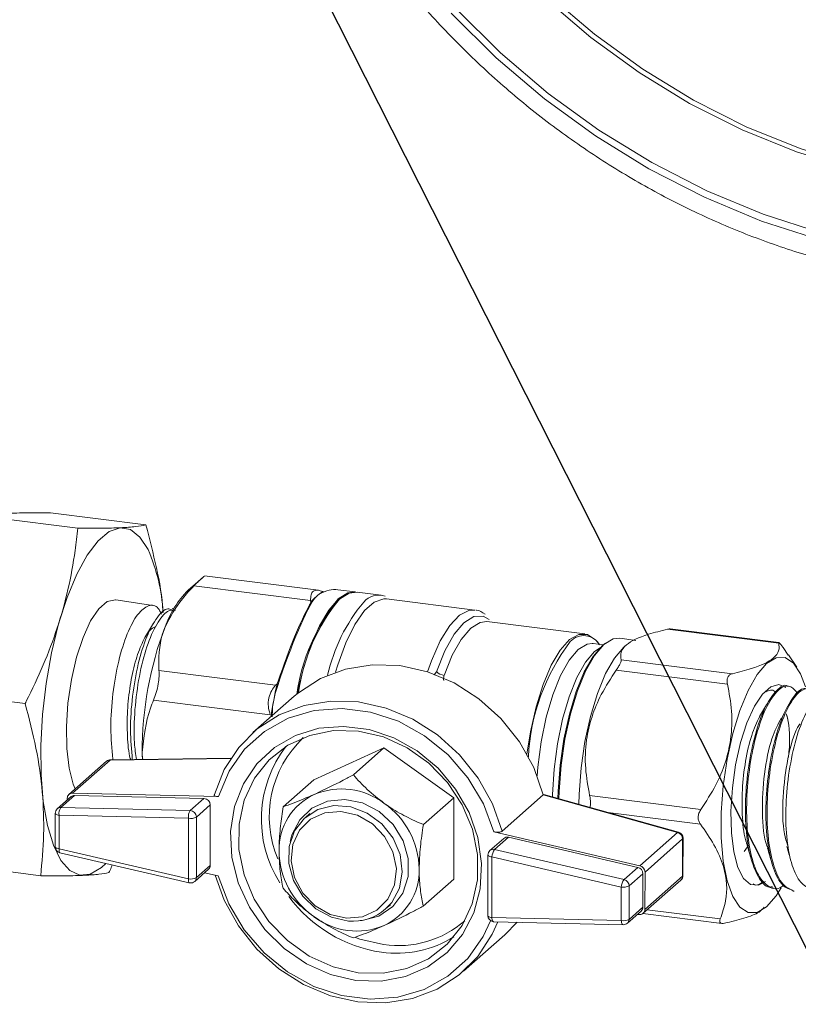
# Model space of a CAD drawing. Units: millimetres. Extents: x 0 to 15328, y 0 to 5693.
# Drawn here: x 770 to 821, y 331 to 396 of the extents above; entities that cross this region are included whole.
import ezdxf

# ---------------------------------------------------------------- set-up
doc = ezdxf.new("R2010")
doc.units = ezdxf.units.MM
doc.layers.add('11', color=179, linetype='Continuous')

msp = doc.modelspace()

# ---------------------------------------------------------------- linework, layer by layer
at = {"color": 7, "linetype": 'Continuous', "lineweight": 18, "ltscale": 3}
for p, q in [((767.489, 363.283), (773.76, 362.493)), ((771.969, 363.488), (778.24, 362.698)), ((781.943, 359.236), (781.002, 358.407)), ((789.561, 358.407), (782.09, 359.348)), ((789.054, 357.731), (781.389, 358.697)), ((792.004, 358.3), (790.833, 358.447)), ((778.686, 357.401), (776.251, 357.775)), ((789.853, 358.321), (789.761, 358.355)), ((789.853, 358.321), (789.904, 358.288)), ((793.688, 358.088), (792.098, 358.288)), ((799.837, 357.111), (794.037, 357.842)), ((780.07, 357.189), (779.959, 357.206)), ((788.988, 357.442), (789.063, 357.625)), ((789.054, 357.731), (789.063, 357.625)), ((807.058, 355.541), (800.633, 356.351)), ((819.793, 354.929), (812.489, 355.849)), ((819.802, 354.967), (812.67, 355.865)), ((810.412, 355.119), (809.355, 355.252)), ((807.603, 354.903), (807.543, 354.909)), ((808.273, 354.819), (807.603, 354.903)), ((807.694, 354.384), (808.122, 354.672)), ((809.776, 354.806), (809.626, 354.673)), ((820.407, 354.151), (820.083, 354.647)), ((820.981, 353.35), (820.427, 354.164)), ((809.442, 353.847), (816.746, 352.927)), ((779.091, 353.132), (786.756, 352.167)), ((797.164, 352.855), (797.313, 353.061)), ((816.426, 352.244), (809.122, 353.164)), ((786.848, 352.261), (786.756, 352.167)), ((786.848, 352.261), (786.923, 352.443)), ((820.434, 352.11), (820.356, 352.118)), ((764.032, 351.761), (770.303, 350.971)), ((787.97, 351.443), (785.265, 349.058)), ((786.402, 350.222), (778.737, 351.188)), ((820.324, 350.196), (820.392, 349.944)), ((793.862, 348.046), (789.255, 345.957)), ((791.858, 346.279), (793.862, 348.046)), ((798.46, 344.781), (793.862, 348.046)), ((778.001, 347.3), (777.997, 347.743)), ((775.652, 347.174), (773.181, 344.994)), ((775.879, 347.254), (773.407, 345.074)), ((783.8, 347.352), (775.879, 347.254)), ((783.812, 347.372), (775.912, 347.274)), ((774.76, 346.387), (774.737, 346.39)), ((787.251, 344.189), (789.255, 345.957)), ((773.321, 344.849), (772.416, 344.051)), ((773.547, 344.929), (772.642, 344.131)), ((783, 344.852), (773.407, 345.074)), ((782.047, 344.732), (773.547, 344.929)), ((801.628, 342.574), (804.333, 344.959)), ((813.148, 342.493), (804.333, 344.96)), ((813.217, 342.508), (804.362, 344.986)), ((807.376, 344.93), (814.68, 344.01)), ((773.071, 344.742), (773.071, 344.629)), ((781.142, 343.934), (782.047, 344.732)), ((782.459, 344.305), (781.554, 343.506)), ((782.452, 340.327), (782.459, 344.305)), ((796.455, 343.013), (798.46, 344.781)), ((798.45, 339.426), (798.46, 344.781)), ((772.28, 343.751), (772.276, 341.552)), ((772.539, 343.626), (772.535, 341.427)), ((781.039, 343.429), (772.539, 343.626)), ((772.642, 344.131), (781.142, 343.934)), ((789.004, 343.749), (788.686, 343.468)), ((814.65, 343.044), (808.561, 343.811)), ((781.032, 339.452), (781.039, 343.429)), ((781.554, 343.506), (781.547, 339.529)), ((810.677, 340.313), (801.087, 342.542)), ((810.677, 340.313), (813.148, 342.493)), ((801.735, 342.108), (800.83, 341.31)), ((802.039, 342.178), (801.134, 341.38)), ((810.536, 340.204), (802.039, 342.178)), ((813.483, 342.075), (811.011, 339.895)), ((813.479, 339.621), (813.483, 342.075)), ((813.505, 339.668), (813.509, 342.122)), ((772.535, 341.427), (781.032, 339.452)), ((772.586, 341.162), (781.083, 339.187)), ((800.695, 341.011), (800.688, 337.033)), ((801.134, 341.38), (809.631, 339.405)), ((817.518, 341.252), (817.75, 341.545)), ((765.056, 340.445), (771.327, 339.655)), ((781.547, 339.529), (782.452, 340.327)), ((800.954, 340.885), (800.947, 336.908)), ((809.45, 338.911), (800.954, 340.885)), ((781.438, 339.277), (782.343, 340.075)), ((782.089, 339.851), (782.991, 339.641)), ((809.631, 339.405), (810.536, 340.204)), ((810.871, 339.786), (809.966, 338.988)), ((810.867, 337.586), (810.871, 339.786)), ((811.007, 337.441), (811.011, 339.895)), ((796.446, 337.658), (798.45, 339.426)), ((809.966, 338.988), (809.962, 336.788)), ((810.898, 337.189), (813.369, 339.369)), ((811.007, 337.441), (813.479, 339.621)), ((809.446, 336.711), (809.45, 338.911)), ((819.369, 338.858), (819.447, 338.846)), ((820.721, 338.65), (820.801, 338.638)), ((793.978, 337.468), (794.296, 337.749)), ((809.852, 336.536), (810.757, 337.334)), ((809.962, 336.788), (810.867, 337.586)), ((810.506, 337.113), (810.671, 337.109)), ((810.871, 337.168), (816.061, 336.514)), ((811.156, 337.416), (815.951, 336.812)), ((792.388, 336.709), (792.296, 336.703)), ((800.947, 336.908), (809.446, 336.711)), ((801.079, 336.633), (809.579, 336.436)), ((801.801, 335.76), (802.622, 336.597)), ((799.096, 333.375), (801.801, 335.76))]:
    msp.add_line(p, q, dxfattribs=at)
at = {"color": 7, "linetype": 'Continuous', "lineweight": 18, "ltscale": 3, "flags": 128}
for points in [[(868.348, 398.517), (866.297, 395.475), (863.973, 392.657), (861.392, 390.085), (858.573, 387.777), (855.538, 385.75), (852.309, 384.02), (848.909, 382.599), (845.364, 381.497), (841.7, 380.724), (837.944, 380.284), (834.125, 380.181), (830.269, 380.416), (826.407, 380.986), (822.566, 381.888), (818.775, 383.115), (815.061, 384.658), (811.454, 386.505), (807.978, 388.643), (804.66, 391.057), (801.525, 393.727), (798.595, 396.634)], [(798.275, 396.331), (801.236, 393.393), (804.404, 390.695), (807.756, 388.257), (811.268, 386.096), (814.913, 384.23), (818.665, 382.671), (822.496, 381.431), (826.377, 380.519), (830.279, 379.943), (834.175, 379.706), (838.034, 379.81), (841.829, 380.255), (845.531, 381.036), (849.113, 382.149), (852.548, 383.585), (855.811, 385.333), (858.878, 387.381), (861.726, 389.713), (864.334, 392.312), (866.683, 395.159), (868.754, 398.233)], [(804.458, 397.302), (807.446, 394.737), (810.616, 392.429), (813.943, 390.394), (817.401, 388.651), (820.961, 387.212), (824.595, 386.09), (828.273, 385.292), (831.966, 384.827), (835.644, 384.697), (839.278, 384.904), (842.838, 385.446), (846.296, 386.318), (849.623, 387.514), (852.794, 389.024), (855.781, 390.835), (858.563, 392.934), (861.115, 395.303), (863.417, 397.923)], [(804.702, 397.517), (807.69, 394.953), (810.86, 392.644), (814.188, 390.61), (817.645, 388.866), (821.205, 387.427), (824.839, 386.305), (828.517, 385.508), (832.21, 385.043), (835.889, 384.913), (839.522, 385.12), (843.082, 385.661), (846.54, 386.534), (849.867, 387.729), (853.038, 389.239), (856.026, 391.051), (858.807, 393.149), (859.345, 393.61)], [(775.602, 340.461), (775.31, 340.19), (774.585, 339.763), (773.887, 339.7), (773.236, 340.004), (772.655, 340.665), (772.162, 341.661), (771.772, 342.96), (771.499, 344.521), (771.351, 346.293), (771.332, 348.22), (771.444, 350.24), (771.683, 352.287), (772.041, 354.296), (772.506, 356.202), (773.065, 357.944), (773.697, 359.467), (774.385, 360.72), (775.104, 361.664), (775.833, 362.269), (776.548, 362.515), (777.225, 362.393), (777.843, 361.909), (778.383, 361.078), (778.383, 361.078)], [(773.592, 345.357), (773.462, 345.677), (773.192, 346.725), (773.041, 348.008), (773.016, 349.458), (773.119, 350.996), (773.344, 352.54), (773.68, 354.007), (774.108, 355.316), (774.605, 356.399), (775.144, 357.195), (775.696, 357.664), (776.232, 357.778), (776.251, 357.775)], [(788.177, 351.62), (788.576, 353.26), (789.069, 354.776), (789.633, 356.076), (790.244, 357.11), (790.879, 357.837), (791.515, 358.231), (791.997, 358.296)], [(794.037, 357.842), (793.865, 357.849), (793.232, 357.638), (792.587, 357.069), (791.955, 356.165), (791.362, 354.963), (790.833, 353.513), (790.688, 353.033)], [(790.852, 357.845), (791.488, 358.239), (792.004, 358.3)], [(792.098, 358.288), (791.581, 358.227), (790.945, 357.833)], [(796.719, 353.053), (796.979, 353.78), (797.558, 355.078), (798.185, 356.089), (798.834, 356.77), (799.478, 357.093), (799.837, 357.111)], [(797.313, 353.061), (797.869, 354.429), (798.481, 355.518), (799.123, 356.279), (799.765, 356.679), (800.381, 356.701), (800.785, 356.487)], [(800.633, 356.351), (800.181, 356.301), (799.563, 355.916), (798.945, 355.183), (798.356, 354.136), (797.821, 352.819)], [(803.254, 347.648), (803.486, 349.112), (803.857, 350.74), (804.321, 352.218), (804.857, 353.482), (805.443, 354.478), (806.053, 355.164), (806.662, 355.509), (807.243, 355.499), (807.771, 355.134), (807.886, 354.997)], [(809.355, 355.252), (808.924, 355.209), (808.309, 354.839), (807.694, 354.125), (807.106, 353.097), (806.571, 351.8), (806.111, 350.292), (805.748, 348.637), (805.496, 346.909), (805.368, 345.183), (805.355, 344.708)], [(806.628, 354.518), (806.035, 353.824), (805.47, 352.818), (804.959, 351.547), (804.526, 350.072), (804.191, 348.46), (803.97, 346.788), (803.924, 346.227)], [(805.292, 344.726), (805.305, 345.213), (805.432, 346.921), (805.681, 348.632), (806.041, 350.269), (806.496, 351.762), (807.026, 353.046), (807.608, 354.063), (808.217, 354.771), (808.417, 354.93)], [(807.543, 354.909), (807.22, 354.869), (806.628, 354.518)], [(809.626, 354.673), (809.011, 353.959), (808.423, 352.931), (807.887, 351.634), (807.428, 350.126), (807.064, 348.471), (806.813, 346.743), (806.684, 345.017), (806.669, 344.341)], [(804.938, 344.825), (804.94, 345), (805.037, 346.654), (805.258, 348.326), (805.592, 349.937), (806.025, 351.413), (806.536, 352.683), (807.101, 353.689), (807.694, 354.384)], [(818.999, 337.612), (818.375, 337.237), (817.779, 337.228), (817.237, 337.585), (816.771, 338.292), (816.403, 339.32), (816.148, 340.621), (816.017, 342.141), (816.017, 343.812), (816.148, 345.562), (816.403, 347.313), (816.771, 348.99), (817.237, 350.519), (817.779, 351.833), (818.375, 352.875), (818.999, 353.6), (819.622, 353.975), (820.218, 353.984), (820.76, 353.627), (821.226, 352.919), (821.547, 352.061)], [(804.333, 344.959), (803.699, 346.763), (802.758, 348.457), (801.544, 349.982), (800.098, 351.285), (798.47, 352.321), (796.718, 353.053), (794.902, 353.456), (793.086, 353.517), (791.332, 353.233), (789.701, 352.613), (788.252, 351.68), (787.97, 351.443)], [(818.919, 339.27), (818.456, 339.027), (817.943, 339.073), (817.487, 339.47), (817.113, 340.199), (816.84, 341.219), (816.683, 342.475), (816.651, 343.9), (816.746, 345.418), (816.962, 346.945), (817.288, 348.4), (817.707, 349.705), (818.194, 350.788), (818.726, 351.592), (819.271, 352.074), (819.803, 352.207), (820.256, 352.012)], [(782.742, 344.986), (783.382, 346.628), (784.328, 348.081), (785.547, 349.295), (786.997, 350.228), (788.627, 350.847), (790.381, 351.132), (792.198, 351.071), (794.014, 350.668), (795.766, 349.935), (797.393, 348.9), (798.839, 347.597), (800.054, 346.072), (800.994, 344.378), (801.628, 342.574)], [(801.087, 342.542), (800.401, 344.378), (799.386, 346.085), (798.081, 347.596), (796.538, 348.85), (794.818, 349.798), (792.989, 350.403), (791.122, 350.642), (789.291, 350.504), (787.569, 349.996), (786.022, 349.136), (784.713, 347.96), (783.692, 346.513), (783, 344.852)], [(792.025, 332.778), (790.364, 333.16), (788.772, 333.867), (787.314, 334.87), (786.049, 336.128), (785.03, 337.588), (784.297, 339.192), (783.882, 340.874), (783.8, 342.565), (784.056, 344.196), (784.638, 345.699), (785.524, 347.014), (786.676, 348.086), (788.048, 348.872), (789.583, 349.34), (791.219, 349.469), (792.888, 349.256), (794.523, 348.708), (796.056, 347.849), (797.424, 346.713), (798.572, 345.347), (799.453, 343.807), (800.03, 342.155), (800.28, 340.46), (800.192, 338.791), (799.771, 337.216), (799.033, 335.799), (798.009, 334.6), (796.74, 333.666), (795.279, 333.036), (793.686, 332.736), (792.025, 332.778)], [(792.167, 333.28), (793.805, 333.244), (795.372, 333.556), (796.799, 334.204), (798.024, 335.158), (798.995, 336.377), (799.667, 337.807), (800.012, 339.386), (800.015, 341.045), (799.675, 342.712), (799.008, 344.313), (798.043, 345.779), (796.821, 347.046), (795.397, 348.058), (793.832, 348.77), (792.194, 349.153), (790.556, 349.189), (788.99, 348.876), (787.562, 348.229), (786.337, 347.275), (785.366, 346.056), (784.694, 344.626), (784.349, 343.047), (784.346, 341.387), (784.686, 339.721), (785.353, 338.119), (786.318, 336.653), (787.54, 335.387), (788.964, 334.375), (790.53, 333.662), (792.167, 333.28)], [(775.879, 347.254), (775.899, 347.271), (775.912, 347.274)], [(787.717, 341.895), (787.827, 342.333), (788.337, 343.331), (789.135, 344.094), (790.151, 344.555), (791.293, 344.672), (792.46, 344.434), (793.55, 343.864), (794.464, 343.011), (795.122, 341.952), (795.465, 340.78), (795.463, 339.6), (795.116, 338.516), (794.455, 337.626), (793.538, 337.007), (793.538, 337.007)], [(788.686, 343.468), (789.532, 344.001), (790.579, 344.257), (791.693, 344.176), (792.775, 343.766), (793.728, 343.062), (794.469, 342.129), (794.931, 341.047), (795.073, 339.914), (794.883, 338.831), (794.377, 337.892), (793.978, 337.468)], [(772.539, 343.626), (772.469, 343.638), (772.406, 343.654), (772.355, 343.674), (772.316, 343.696), (772.291, 343.721), (772.28, 343.747), (772.28, 343.751)], [(791.409, 336.868), (792.468, 336.962), (793.406, 337.39), (794.13, 338.11), (794.57, 339.052), (794.682, 340.124), (794.456, 341.219), (793.914, 342.233), (793.109, 343.064), (792.12, 343.632), (791.043, 343.881), (789.984, 343.787), (789.046, 343.359), (788.322, 342.638), (787.882, 341.696), (787.77, 340.625), (787.996, 339.529), (788.538, 338.516), (789.343, 337.685), (790.332, 337.117), (791.409, 336.868)], [(791.53, 336.677), (790.42, 336.925), (789.391, 337.488), (788.534, 338.316), (787.926, 339.335), (787.621, 340.455), (787.645, 341.576), (787.997, 342.598), (788.645, 343.431), (788.686, 343.468)], [(813.483, 342.075), (813.503, 342.099), (813.509, 342.122)], [(772.535, 341.427), (772.465, 341.438), (772.403, 341.454), (772.351, 341.474), (772.312, 341.497), (772.287, 341.522), (772.277, 341.548), (772.276, 341.552)], [(772.535, 341.427), (772.53, 341.357), (772.531, 341.294), (772.537, 341.242), (772.549, 341.201), (772.565, 341.174), (772.586, 341.162)], [(800.695, 341.011), (800.695, 341.007), (800.705, 340.981), (800.73, 340.956), (800.769, 340.933), (800.821, 340.913), (800.883, 340.897), (800.954, 340.885)], [(801.347, 336.626), (800.979, 335.805), (800.033, 334.352), (798.814, 333.138), (797.364, 332.205), (795.734, 331.585), (793.98, 331.301), (792.163, 331.361), (790.348, 331.765), (788.595, 332.497), (786.968, 333.533), (785.522, 334.836), (784.307, 336.361), (783.367, 338.055), (782.778, 339.691)], [(782.991, 339.641), (783.677, 337.805), (784.693, 336.098), (785.997, 334.587), (787.54, 333.333), (789.26, 332.385), (791.089, 331.78), (792.956, 331.541), (794.787, 331.679), (796.509, 332.188), (798.056, 333.047), (799.365, 334.223), (800.386, 335.67), (800.864, 336.701)], [(813.479, 339.621), (813.498, 339.644), (813.505, 339.668)], [(781.032, 339.452), (781.027, 339.382), (781.027, 339.32), (781.034, 339.267), (781.045, 339.227), (781.062, 339.2), (781.083, 339.187)], [(819.948, 338.862), (819.622, 338.337), (818.999, 337.612)], [(793.538, 337.007), (792.447, 336.715), (792.388, 336.709)], [(800.947, 336.908), (800.876, 336.919), (800.814, 336.936), (800.763, 336.955), (800.723, 336.978), (800.698, 337.003), (800.688, 337.029), (800.688, 337.033)], [(800.947, 336.908), (800.957, 336.836), (800.972, 336.772), (800.992, 336.718), (801.015, 336.676), (801.041, 336.647), (801.069, 336.634), (801.079, 336.633)], [(809.446, 336.711), (809.457, 336.639), (809.472, 336.575), (809.491, 336.521), (809.515, 336.479), (809.541, 336.451), (809.569, 336.437), (809.579, 336.436)], [(791.989, 335.602), (792.28, 335.496), (793.84, 335.131)]]:
    msp.add_lwpolyline(points, dxfattribs=at)
at = {"color": 7, "linetype": 'Continuous', "lineweight": 18, "ltscale": 9}
for centre, radius, start, end in [((645.086, 437.385), 129.347, 330.22259, 352.68953), ((767.207, 356.257), 12.172, 3.32103, 23.33232), ((785.753, 353.761), 6.645, 135.6392, 160.23553), ((801.177, 349.656), 13.178, 141.57981, 171.56014), ((800.691, 349.91), 12.56, 140.89199, 171.84114), ((791.347, 355.832), 2.903, 120.95558, 141.86366), ((791.369, 355.843), 2.898, 127.16307, 135.65617), ((793.526, 356.791), 1.3, 71.11874, 139.63485), ((801.304, 350.327), 11.413, 140.19998, 167.32676), ((800.886, 347.851), 22.89, 159.1224, 180.27054), ((806.987, 354.243), 1.186, 28.86897, 138.00859), ((816.893, 346.83), 13.554, 142.73774, 177.31171), ((797.918, 353.677), 0.863, 225.51463, 263.56045), ((812.85, 346.411), 26.651, 167.32137, 172.07158), ((812.891, 346.41), 26.686, 168.73061, 170.66233), ((793.527, 343.518), 7.19, 133.56466, 202.60231), ((793.638, 343.389), 7.821, 142.53492, 212.42787), ((775.917, 346.874), 0.4, 90.70852, 131.40962), ((775.867, 346.926), 0.328, 87.93878, 130.93662), ((773.395, 344.75), 0.324, 87.85574, 181.45617), ((773.536, 344.601), 0.328, 87.93878, 130.93662), ((790.983, 341.367), 4.007, 115.06525, 181.33172), ((791.073, 340.683), 4.669, 52.92718, 112.51292), ((782.025, 344.298), 0.434, 0.81224, 87.05899), ((790.814, 340.007), 5.369, 0.97673, 55.07224), ((772.68, 343.751), 0.4, 131.40962, 179.90076), ((772.63, 343.803), 0.328, 87.93878, 130.93662), ((773.225, 343.748), 0.697, 146.73863, 190.09725), ((781.725, 343.552), 0.697, 146.73863, 190.09725), ((781.12, 343.5), 0.434, 0.81224, 87.05899), ((781.187, 344.201), 0.786, 259.11406, 297.85733), ((813.198, 342.43), 0.0804, 76.56664, 128.31341), ((813.045, 342.067), 0.438, 1.06915, 76.34513), ((813.109, 342.123), 0.4, 359.90076, 74.36613), ((801.955, 341.851), 0.338, 75.53793, 130.43932), ((772.676, 341.551), 0.4, 179.90076, 256.91617), ((792.345, 341.366), 5.369, 180.97673, 235.07224), ((801.095, 341.01), 0.4, 131.40962, 179.90076), ((801.049, 341.055), 0.336, 75.35676, 130.62049), ((801.86, 340.835), 0.908, 143.06973, 176.80485), ((782.12, 340.322), 0.333, 312.09858, 0.92827), ((810.573, 339.887), 0.438, 1.06915, 76.34513), ((792.176, 340.005), 4.007, 295.06525, 1.33172), ((810.433, 339.778), 0.438, 1.06915, 76.34513), ((813.105, 339.669), 0.4, 311.40962, 359.90076), ((781.18, 340.223), 0.786, 259.11406, 297.85733), ((781.173, 339.577), 0.4, 256.91617, 262.72005), ((781.173, 339.577), 0.4, 262.72005, 311.40962), ((781.215, 339.523), 0.333, 312.09858, 0.92827), ((810.357, 338.86), 0.908, 143.06973, 176.80485), ((809.599, 339.682), 0.786, 259.11406, 297.85733), ((809.527, 338.979), 0.438, 1.06915, 76.34513), ((813.146, 339.615), 0.333, 312.10688, 0.91997), ((795.018, 343.681), 9.147, 216.13215, 261.69927), ((791.824, 339.95), 3.286, 264.8647, 310.94892), ((810.683, 337.433), 0.324, 267.85574, 1.45617), ((810.536, 337.58), 0.331, 311.97676, 1.05009), ((792.086, 340.689), 4.669, 232.92718, 292.51292), ((794.805, 341.733), 6.671, 261.68044, 310.99608), ((801.088, 337.032), 0.4, 179.90076, 262.72005), ((801.088, 337.032), 0.4, 262.72005, 268.6754), ((809.595, 337.483), 0.786, 259.11406, 297.85733), ((809.588, 336.836), 0.4, 268.6754, 311.40962), ((809.629, 336.783), 0.333, 312.10688, 0.91997), ((794.705, 341.643), 7.085, 261.82735, 302.02992)]:
    msp.add_arc(centre, radius, start, end, dxfattribs=at)
for centre, major_axis, ratio, start_param, end_param in [((787.425, 349.584), (3.729, 8.778), 0.349267, 0.098737, 0.410719), ((787.425, 349.584), (2.628, 8.96), 0.136465, 0.432766, 1.381192), ((787.33, 349.612), (2.614, 8.861), 0.134325, 0.528249, 1.285468), ((787.425, 349.584), (0.336, 9.25), 0.098808, 1.449134, 1.518903)]:
    msp.add_ellipse(centre, major_axis=major_axis, ratio=ratio, start_param=start_param, end_param=end_param, dxfattribs=at)
at = {"color": 7, "linetype": 'Continuous', "lineweight": 18, "ltscale": 3}
for points, knots in [([(783.596, 422.658), (783.679, 422.181), (783.984, 420.437), (784.812, 417.456), (786.07, 413.742), (787.622, 410.108), (789.435, 406.577), (791.504, 403.169), (793.814, 399.907), (796.351, 396.81), (799.099, 393.899), (802.042, 391.192), (805.16, 388.705), (808.434, 386.454), (811.844, 384.454), (815.369, 382.717), (818.986, 381.255), (822.672, 380.075), (826.405, 379.187), (830.16, 378.596), (833.915, 378.305), (837.645, 378.317), (841.328, 378.628), (844.934, 379.251), (848.084, 380.034), (849.971, 380.732), (850.732, 381.013)], [0, 0, 0, 0, 0.016312, 0.059676, 0.103054, 0.146444, 0.189844, 0.233251, 0.276665, 0.320083, 0.363504, 0.406928, 0.450353, 0.493778, 0.5372, 0.580619, 0.624032, 0.667437, 0.71083, 0.754208, 0.797568, 0.840906, 0.884218, 0.927503, 0.970757, 1, 1, 1, 1]), ([(757.355, 372.585), (758.307, 374.201), (760.332, 377.636), (763.104, 383.095), (765.735, 388.903), (768.088, 394.857), (770.136, 400.949), (771.508, 405.525), (772.105, 408.094), (772.213, 408.561)], [0, 0, 0, 0, 0.1449926, 0.3083167, 0.4718189, 0.6355179, 0.7994288, 0.9635627, 1, 1, 1, 1]), ([(771.969, 363.488), (771.442, 363.493), (770.383, 363.501), (769.101, 363.47), (768.112, 363.4), (767.697, 363.322), (767.489, 363.283)], [0, 0, 0, 0, 0.2447066, 0.4911898, 0.7444174, 1, 1, 1, 1]), ([(770.303, 350.971), (770.329, 351.021), (771.152, 352.643), (772.59, 355.954), (773.459, 359.812), (773.705, 362), (773.76, 362.493)], [0, 0, 0, 0, 0.013492, 0.43778, 0.873429, 1, 1, 1, 1]), ([(773.76, 362.493), (774.287, 362.489), (775.345, 362.481), (776.628, 362.512), (777.617, 362.582), (778.032, 362.66), (778.24, 362.698)], [0, 0, 0, 0, 0.244707, 0.49119, 0.744417, 1, 1, 1, 1]), ([(778.24, 362.698), (778.48, 361.762), (778.963, 359.882), (779.318, 357.943), (779.352, 356.967), (779.354, 356.919)], [0, 0, 0, 0, 0.485489, 0.974502, 1, 1, 1, 1]), ([(781.389, 358.697), (781.505, 358.814), (781.738, 359.049), (781.975, 359.269), (782.087, 359.356), (782.088, 359.341), (782.088, 359.338)], [0, 0, 0, 0, 0.3145925, 0.6303125, 0.9274857, 1, 1, 1, 1]), ([(779.499, 356.008), (779.831, 356.64), (780.327, 357.583), (781.125, 358.42), (781.389, 358.697)], [0, 0, 0, 0, 0.6695961, 1, 1, 1, 1]), ([(789.054, 357.731), (789.053, 357.863), (789.05, 358.127), (789.21, 358.363), (789.457, 358.44), (789.664, 358.382), (789.761, 358.355)], [0, 0, 0, 0, 0.264521, 0.530106, 0.780082, 1, 1, 1, 1]), ([(788.988, 357.442), (789.005, 357.476), (789.094, 357.645), (789.2, 357.767), (789.286, 357.857), (789.297, 357.868)], [0, 0, 0, 0, 0.180546, 0.89649, 1, 1, 1, 1]), ([(789.619, 358.152), (789.643, 358.169), (789.731, 358.233), (789.818, 358.259), (789.882, 358.278)], [0, 0, 0, 0, 0.265372, 1, 1, 1, 1]), ([(776.061, 347.311), (776, 347.988), (775.878, 349.341), (776.035, 351.634), (776.417, 353.801), (776.994, 355.631), (777.69, 356.921), (778.406, 357.479), (778.965, 357.444), (779.194, 356.98), (779.262, 356.844)], [0, 0, 0, 0, 0.134661, 0.269366, 0.404116, 0.53891, 0.673749, 0.808633, 0.943562, 1, 1, 1, 1]), ([(779.944, 357.116), (779.857, 357.152), (779.557, 357.274), (778.964, 356.694), (778.279, 355.454), (777.702, 353.62), (777.324, 351.466), (777.169, 349.229), (777.287, 347.923), (777.343, 347.292)], [0, 0, 0, 0, 0.065259, 0.222829, 0.380347, 0.537813, 0.695226, 0.852587, 1, 1, 1, 1]), ([(777.608, 347.295), (777.559, 347.648), (777.419, 348.633), (777.484, 350.576), (777.769, 352.787), (778.28, 354.772), (778.931, 356.257), (779.609, 357.125), (780.01, 357.115), (780.188, 357.11)], [0, 0, 0, 0, 0.087881, 0.245002, 0.402176, 0.559404, 0.716684, 0.874019, 1, 1, 1, 1]), ([(800.504, 356.846), (800.325, 356.97), (800.132, 357.104), (799.912, 357.093), (799.895, 357.092)], [0, 0, 0, 0, 0.923875, 1, 1, 1, 1]), ([(777.228, 347.29), (777.22, 347.315), (777.093, 347.724), (777.006, 348.835), (776.996, 350.479), (777.183, 352.178), (777.519, 353.73), (777.971, 354.978), (778.437, 355.795), (778.728, 355.95), (778.847, 356.013)], [0, 0, 0, 0, 0.00949, 0.157377, 0.305318, 0.453315, 0.601367, 0.749473, 0.897635, 1, 1, 1, 1]), ([(778.727, 356.237), (778.642, 356.094), (778.472, 355.806), (778.299, 355.513), (778.213, 355.367)], [0, 0, 0, 0, 0.500116, 1, 1, 1, 1]), ([(779.091, 353.132), (779.082, 353.939), (779.071, 354.9), (779.44, 355.855), (779.499, 356.008)], [0, 0, 0, 0, 0.8396627, 1, 1, 1, 1]), ([(809.442, 353.847), (809.422, 354.012), (809.381, 354.346), (809.799, 354.935), (810.898, 355.456), (812.056, 355.743), (812.489, 355.849)], [0, 0, 0, 0, 0.2128633, 0.4318328, 0.7878693, 1, 1, 1, 1]), ([(812.489, 355.849), (812.557, 355.865), (812.628, 355.882), (812.668, 355.864), (812.67, 355.863)], [0, 0, 0, 0, 0.944539, 1, 1, 1, 1]), ([(819.793, 354.929), (819.813, 354.765), (819.853, 354.431), (819.435, 353.841), (818.337, 353.32), (817.178, 353.034), (816.746, 352.927)], [0, 0, 0, 0, 0.212863, 0.431833, 0.787869, 1, 1, 1, 1]), ([(820.083, 354.647), (820.036, 354.709), (819.942, 354.833), (819.843, 354.944), (819.787, 354.982), (819.791, 354.947), (819.793, 354.929)], [0, 0, 0, 0, 0.255524, 0.512226, 0.750005, 1, 1, 1, 1]), ([(809.122, 353.164), (809.173, 353.24), (809.275, 353.392), (809.385, 353.599), (809.446, 353.761), (809.444, 353.818), (809.442, 353.847)], [0, 0, 0, 0, 0.255524, 0.512226, 0.750005, 1, 1, 1, 1]), ([(778.737, 351.188), (778.801, 351.354), (778.928, 351.687), (779.052, 352.246), (779.109, 352.748), (779.097, 353.01), (779.091, 353.132)], [0, 0, 0, 0, 0.264624, 0.530196, 0.780167, 1, 1, 1, 1]), ([(797.821, 352.819), (797.797, 352.74), (797.764, 352.629), (797.787, 352.522), (797.794, 352.491)], [0, 0, 0, 0, 0.709288, 1, 1, 1, 1]), ([(807.376, 344.93), (807.268, 345.518), (807.048, 346.71), (807.116, 348.977), (807.854, 351.221), (808.777, 352.636), (809.122, 353.164)], [0, 0, 0, 0, 0.212863, 0.431832, 0.787869, 1, 1, 1, 1]), ([(816.746, 352.927), (816.683, 352.905), (816.558, 352.861), (816.439, 352.701), (816.388, 352.487), (816.413, 352.326), (816.426, 352.244)], [0, 0, 0, 0, 0.255524, 0.512226, 0.750005, 1, 1, 1, 1]), ([(786.402, 350.222), (786.349, 350.403), (786.241, 350.765), (786.283, 351.334), (786.463, 351.822), (786.662, 352.057), (786.756, 352.167)], [0, 0, 0, 0, 0.264535, 0.530118, 0.780094, 1, 1, 1, 1]), ([(786.719, 351.625), (786.732, 351.688), (786.782, 351.928), (786.846, 352.213), (786.91, 352.405), (786.923, 352.443)], [0, 0, 0, 0, 0.2238394, 0.8434923, 1, 1, 1, 1]), ([(816.426, 352.244), (816.534, 351.656), (816.754, 350.463), (816.686, 348.196), (815.947, 345.952), (815.024, 344.538), (814.68, 344.01)], [0, 0, 0, 0, 0.212863, 0.431832, 0.787869, 1, 1, 1, 1]), ([(820.356, 352.117), (820.356, 352.117), (820.152, 352.263), (819.644, 351.873), (818.935, 350.907), (818.297, 349.243), (817.828, 347.181), (817.584, 344.921), (817.604, 342.729), (817.89, 340.831), (818.428, 339.514), (818.957, 338.864), (819.307, 338.917), (819.378, 338.928)], [0, 0, 0, 0, 0.000356, 0.108274, 0.216228, 0.324212, 0.432223, 0.540266, 0.648346, 0.756461, 0.864605, 0.972775, 1, 1, 1, 1]), ([(820.101, 339.019), (820.058, 338.982), (819.726, 338.695), (819.13, 338.863), (818.423, 339.589), (817.919, 341.044), (817.664, 342.979), (817.679, 345.2), (817.954, 347.45), (818.449, 349.476), (819.101, 351.057), (819.824, 351.994), (820.521, 352.253), (820.88, 351.825), (821.05, 351.623)], [0, 0, 0, 0, 0.013565, 0.104234, 0.194875, 0.285485, 0.376067, 0.466625, 0.55716, 0.647664, 0.738138, 0.828586, 0.919011, 1, 1, 1, 1]), ([(818.938, 351.732), (819.156, 351.837), (819.39, 351.949), (819.567, 351.718), (819.579, 351.702)], [0, 0, 0, 0, 0.933466, 1, 1, 1, 1]), ([(821.705, 351.895), (821.622, 351.926), (821.322, 352.039), (820.725, 351.448), (820.027, 350.192), (819.441, 348.341), (819.05, 346.162), (818.903, 343.885), (819.025, 341.765), (819.414, 340.062), (819.997, 338.927), (820.497, 338.766), (820.729, 338.691)], [0, 0, 0, 0, 0.041457, 0.1493742, 0.2573253, 0.3653056, 0.4733123, 0.5813547, 0.6894332, 0.7975441, 0.9056828, 1, 1, 1, 1]), ([(820.802, 338.644), (820.543, 338.753), (820.02, 338.975), (819.436, 340.216), (819.076, 341.98), (818.984, 344.133), (819.161, 346.413), (819.579, 348.57), (820.181, 350.355), (820.896, 351.587), (821.616, 352.059), (822.142, 351.998), (822.342, 351.575), (822.381, 351.492)], [0, 0, 0, 0, 0.096313, 0.194193, 0.292043, 0.389865, 0.487664, 0.585431, 0.683165, 0.78087, 0.878549, 0.976204, 1, 1, 1, 1]), ([(771.327, 339.655), (771.408, 340.551), (771.572, 342.35), (771.479, 345.155), (771.073, 348.042), (770.561, 349.992), (770.303, 350.971)], [0, 0, 0, 0, 0.244707, 0.49119, 0.744417, 1, 1, 1, 1]), ([(777.997, 347.743), (778.101, 348.744), (778.225, 349.941), (778.665, 351.012), (778.737, 351.188)], [0, 0, 0, 0, 0.835697, 1, 1, 1, 1]), ([(786.481, 350.161), (786.5, 350.324), (786.522, 350.518), (786.553, 350.709), (786.558, 350.739)], [0, 0, 0, 0, 0.8416394, 1, 1, 1, 1]), ([(819.047, 350.98), (818.963, 350.838), (818.796, 350.555), (818.625, 350.266), (818.539, 350.121)], [0, 0, 0, 0, 0.500138, 1, 1, 1, 1]), ([(821.833, 350.841), (821.597, 350.369), (821.126, 349.427), (820.593, 347.379), (820.277, 345.15), (820.223, 342.944), (820.437, 341.028), (820.896, 339.599), (821.55, 338.855), (822.213, 338.737), (822.631, 339.141), (822.779, 339.285)], [0, 0, 0, 0, 0.119654, 0.239096, 0.357739, 0.475363, 0.592047, 0.707894, 0.822998, 0.937237, 1, 1, 1, 1]), ([(818.541, 350.119), (818.359, 349.729), (817.989, 348.942), (817.585, 347.209), (817.36, 345.293), (817.388, 343.455), (817.511, 342.233), (817.671, 341.837), (817.678, 341.819)], [0, 0, 0, 0, 0.195082, 0.393862, 0.592707, 0.791628, 0.990635, 1, 1, 1, 1]), ([(819.964, 350.028), (819.748, 349.616), (819.276, 348.713), (818.79, 346.337), (818.68, 343.824), (818.808, 342.04), (819.05, 341.55), (819.069, 341.513)], [0, 0, 0, 0, 0.214309, 0.468981, 0.723782, 0.978715, 1, 1, 1, 1]), ([(820.291, 350.299), (820.318, 350.205), (820.492, 349.608), (820.546, 348.519), (820.443, 347.56), (820.43, 347.444)], [0, 0, 0, 0, 0.141039, 0.89637, 1, 1, 1, 1]), ([(821.189, 349.639), (821.135, 349.564), (820.814, 349.121), (820.344, 347.35), (820.026, 344.858), (820.042, 342.709), (820.297, 341.898), (820.37, 341.666)], [0, 0, 0, 0, 0.056964, 0.333985, 0.611147, 0.888453, 1, 1, 1, 1]), ([(778.027, 347.3), (778.016, 347.368), (777.993, 347.516), (777.995, 347.663), (777.997, 347.743)], [0, 0, 0, 0, 0.458901, 1, 1, 1, 1]), ([(791.858, 346.279), (791.636, 346.162), (790.801, 345.722), (789.915, 345.283), (789.318, 345.011), (789.285, 344.996)], [0, 0, 0, 0, 0.255058, 0.959324, 1, 1, 1, 1]), ([(793.888, 344.409), (793.499, 344.709), (792.727, 345.307), (792.146, 345.956), (791.858, 346.279)], [0, 0, 0, 0, 0.503995, 1, 1, 1, 1]), ([(783, 344.852), (782.955, 344.855), (782.863, 344.86), (782.764, 344.887), (782.715, 344.925), (782.716, 344.96), (782.736, 344.98), (782.742, 344.986)], [0, 0, 0, 0, 0.235757, 0.471843, 0.697926, 0.908027, 1, 1, 1, 1]), ([(789.285, 344.996), (788.803, 344.788), (788.038, 344.457), (787.464, 344.261), (787.251, 344.189)], [0, 0, 0, 0, 0.630172, 1, 1, 1, 1]), ([(807.396, 344.137), (807.398, 344.145), (807.42, 344.219), (807.431, 344.407), (807.424, 344.676), (807.392, 344.844), (807.376, 344.93)], [0, 0, 0, 0, 0.0420833, 0.3723812, 0.6783319, 1, 1, 1, 1]), ([(787.251, 344.189), (787.188, 343.767), (787.058, 342.908), (786.984, 341.92), (786.978, 341.387), (786.977, 341.274)], [0, 0, 0, 0, 0.432382, 0.879547, 1, 1, 1, 1]), ([(796.455, 343.013), (796.078, 343.181), (795.31, 343.523), (794.443, 344.023), (793.985, 344.341), (793.888, 344.409)], [0, 0, 0, 0, 0.432382, 0.879547, 1, 1, 1, 1]), ([(814.68, 344.01), (814.632, 343.93), (814.537, 343.77), (814.491, 343.502), (814.526, 343.246), (814.608, 343.112), (814.65, 343.044)], [0, 0, 0, 0, 0.255524, 0.512226, 0.750005, 1, 1, 1, 1]), ([(796.182, 340.098), (796.198, 340.583), (796.231, 341.545), (796.381, 342.526), (796.455, 343.013)], [0, 0, 0, 0, 0.503995, 1, 1, 1, 1]), ([(814.65, 343.044), (814.965, 342.592), (815.605, 341.675), (816.358, 339.948), (816.461, 338.257), (816.09, 337.205), (815.951, 336.812)], [0, 0, 0, 0, 0.212863, 0.431832, 0.787869, 1, 1, 1, 1]), ([(801.628, 342.574), (801.609, 342.561), (801.571, 342.537), (801.468, 342.515), (801.344, 342.509), (801.211, 342.517), (801.126, 342.534), (801.087, 342.542)], [0, 0, 0, 0, 0.196595, 0.392995, 0.594776, 0.809361, 1, 1, 1, 1]), ([(817.675, 341.803), (817.721, 341.644), (817.814, 341.327), (817.907, 341.006), (817.954, 340.846)], [0, 0, 0, 0, 0.4999627, 1, 1, 1, 1]), ([(786.977, 341.274), (786.992, 340.817), (787.021, 339.909), (787.169, 339.19), (787.242, 338.834)], [0, 0, 0, 0, 0.503995, 1, 1, 1, 1]), ([(819.058, 341.47), (819.106, 341.304), (819.202, 340.971), (819.3, 340.634), (819.349, 340.465)], [0, 0, 0, 0, 0.499917, 1, 1, 1, 1]), ([(820.325, 341.567), (820.371, 341.41), (820.439, 341.176), (820.508, 340.938), (820.531, 340.86)], [0, 0, 0, 0, 0.67235, 1, 1, 1, 1]), ([(776.03, 340.361), (775.984, 340.243), (775.918, 340.074), (775.833, 339.91), (775.807, 339.86)], [0, 0, 0, 0, 0.696334, 1, 1, 1, 1]), ([(775.807, 339.86), (775.608, 339.822), (775.21, 339.748), (774.254, 339.676), (772.972, 339.642), (771.877, 339.65), (771.327, 339.655)], [0, 0, 0, 0, 0.244707, 0.49119, 0.744417, 1, 1, 1, 1]), ([(796.446, 337.658), (796.384, 337.969), (796.257, 338.602), (796.186, 339.463), (796.183, 339.987), (796.182, 340.098)], [0, 0, 0, 0, 0.4323819, 0.8795471, 1, 1, 1, 1]), ([(818.777, 339.285), (818.608, 339.154), (818.372, 338.97), (818.167, 339.085), (818.108, 339.118)], [0, 0, 0, 0, 0.714477, 1, 1, 1, 1]), ([(787.242, 338.834), (787.494, 338.555), (788.006, 337.987), (788.727, 337.359), (789.176, 337.033), (789.271, 336.964)], [0, 0, 0, 0, 0.432382, 0.879547, 1, 1, 1, 1]), ([(793.874, 336.376), (793.906, 336.391), (794.504, 336.663), (795.389, 337.101), (796.224, 337.541), (796.446, 337.658)], [0, 0, 0, 0, 0.0406755, 0.7449417, 1, 1, 1, 1]), ([(816.241, 336.53), (816.669, 336.638), (817.537, 336.857), (818.525, 337.209), (818.741, 337.483), (818.828, 337.594)], [0, 0, 0, 0, 0.366103, 0.742708, 1, 1, 1, 1]), ([(789.271, 336.964), (789.691, 336.69), (790.525, 336.148), (791.403, 335.76), (791.839, 335.568)], [0, 0, 0, 0, 0.503995, 1, 1, 1, 1]), ([(815.951, 336.812), (815.934, 336.758), (815.9, 336.651), (815.947, 336.546), (816.062, 336.501), (816.181, 336.52), (816.241, 336.53)], [0, 0, 0, 0, 0.255524, 0.512226, 0.750005, 1, 1, 1, 1]), ([(791.839, 335.568), (792.052, 335.641), (792.627, 335.837), (793.392, 336.168), (793.874, 336.376)], [0, 0, 0, 0, 0.369828, 1, 1, 1, 1])]:
    msp.add_open_spline(points, degree=3, knots=knots, dxfattribs=at)
at = {"layer": '11', "ltscale": 3}
msp.add_line((777.9, 421.262), (892.975, 193.729), dxfattribs=at)

doc.saveas('drawing.dxf')
